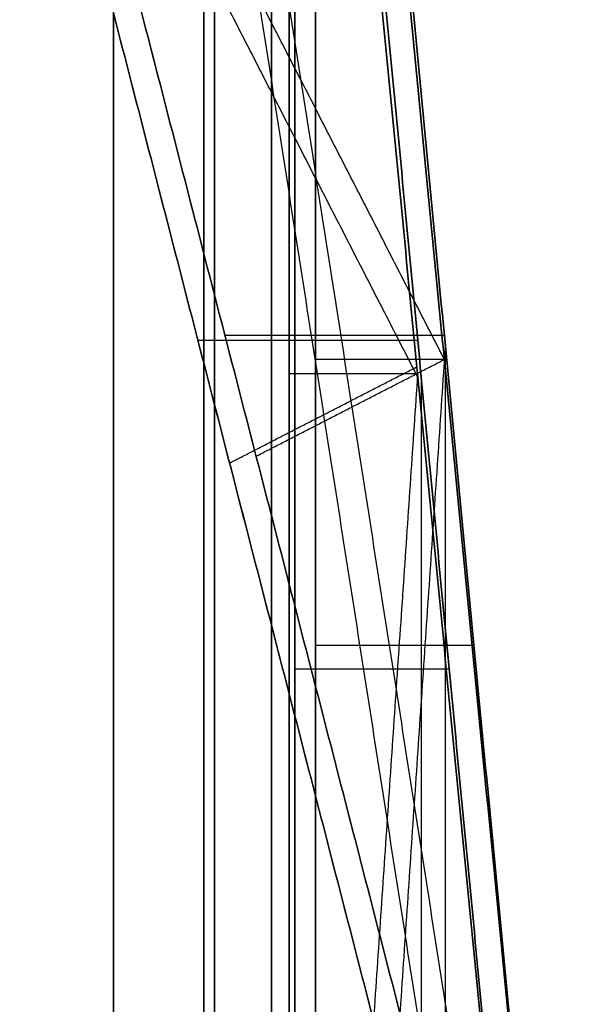
# Model space of a CAD drawing. Units: millimetres. Extents: x -184 to 184, y -365 to 366.
# Drawn here: x 121 to 184, y -217 to -105 of the extents above; entities that cross this region are included whole.
import ezdxf

# ---------------------------------------------------------------- set-up
doc = ezdxf.new("R2010")
doc.units = ezdxf.units.MM
doc.header["$MEASUREMENT"] = 0
doc.layers.add('IGES level 1', color=7, linetype='Continuous', true_color=0xc0c0c0)
doc.layers.add('IGES level 3', color=7, linetype='Continuous', true_color=0xc0c0c0)

msp = doc.modelspace()

# ---------------------------------------------------------------- linework, layer by layer
at = {"layer": 'IGES level 1'}
for points in [[(150, 363, -414), (150, 0, -414), (150, -363, -414)], [(150, 363, -412.5), (150, 0, -412.5), (150, -363, -412.5)], [(150, -363, -414), (150, 0, -414), (150, 363, -414)], [(150, 363, -412.5), (150, 0, -412.5), (150, -363, -412.5)], [(150, -363, -413.25), (150, 0, -413.25), (150, 363, -413.25)], [(150, -363), (150, 0), (150, 363)], [(150, -363, -1.5), (150, 0, -1.5), (150, 363, -1.5)], [(150, -363, -1.5), (150, 0, -1.5), (150, 363, -1.5)], [(150, 363), (150, 0), (150, -363)], [(150, -363, -0.75), (150, 0, -0.75), (150, 363, -0.75)]]:
    msp.add_open_spline(points, degree=2, dxfattribs=at)
at = {"layer": 'IGES level 3'}
for points in [[(132, 365, -409.5), (132, 0, -409.5), (132, -365, -409.5)], [(132, -365, -412.5), (132, 0, -412.5), (132, 365, -412.5)], [(132, 365, -411), (132, 0, -411), (132, -365, -411)], [(132, 365, -1.5), (132, 0, -1.5), (132, -365, -1.5)], [(132, -365, -4.5), (132, 0, -4.5), (132, 365, -4.5)], [(132, 365, -3), (132, 0, -3), (132, -365, -3)], [(132, -365, -4.5), (132, 0, -4.5), (132, 365, -4.5)], [(132, 365, -409.5), (132, 0, -409.5), (132, -365, -409.5)], [(132, -365, -1.5), (132, 0, -1.5), (132, 365, -1.5)], [(132, 365, -412.5), (132, 0, -412.5), (132, -365, -412.5)], [(155, 365, -1.5), (155, 0, -1.5), (155, -365, -1.5)], [(155, -365, -412.5), (155, 0, -412.5), (155, 365, -412.5)], [(143.5, -349, -1.5), (143.5, 0, -1.5), (143.5, 349, -1.5)], [(143.5, 349, -412.5), (143.5, 0, -412.5), (143.5, -349, -412.5)], [(142.26, 346.84, -409.5), (142.26, 0, -409.5), (142.26, -346.84, -409.5)], [(142.32, -346.88, -4.5), (142.32, 0, -4.5), (142.32, 346.88, -4.5)], [(155, 13, -1.5), (169.7, -140.74, -62.06), (184.4, -294.47, -122.61)], [(155, -365, -1.5), (155, -176, -1.5), (155, 13, -1.5)], [(184.4, -294.47, -122.61), (169.7, -140.74, -62.06), (155, 13, -1.5)], [(184.4, -294.47, -122.61), (169.7, -143.46, -267.56), (155, 7.55, -412.5)], [(155, 7.55, -412.5), (155, -106.02, -366.85), (155, -219.59, -321.2)], [(155, 7.55, -412.5), (169.7, -143.46, -267.56), (184.4, -294.47, -122.61)], [(155, -219.59, -321.2), (155, -106.02, -366.85), (155, 7.55, -412.5)], [(155, 7.55, -412.5), (155, -178.72, -412.5), (155, -365, -412.5)], [(152.64, -362.86, -4.5), (152.64, -178.71, -4.5), (152.64, 5.44, -4.5)], [(152.64, 5.44, -4.5), (166.96, -144.35, -63.5), (181.29, -294.14, -122.5)], [(152.64, 5.44, -4.5), (152.64, -178.71, -4.5), (152.64, -362.86, -4.5)], [(181.29, -294.14, -122.5), (166.96, -144.35, -63.5), (152.64, 5.44, -4.5)], [(181.11, -293.68, -124.3), (166.65, -145.11, -266.9), (152.18, 3.46, -409.5)], [(152.18, 3.46, -409.5), (166.65, -145.11, -266.9), (181.11, -293.68, -124.3)], [(152, 0.84, -409.5), (152, -109.35, -365.21), (152, -219.53, -320.91)], [(152, -360.62, -409.5), (152, -179.89, -409.5), (152, 0.84, -409.5)], [(152, -219.53, -320.91), (152, -109.35, -365.21), (152, 0.84, -409.5)], [(152, 0.84, -409.5), (152, -179.89, -409.5), (152, -360.62, -409.5)], [(139.7, -24.57, -130.44), (158.94, -147.47, -133.62), (178.17, -270.36, -136.8)], [(136.46, -25.35, -132.16), (155.53, -147.2, -135.32), (174.61, -269.04, -138.47)], [(169.7, -143.46, -267.56), (147.87, -100.94, -267.56), (126.04, -58.42, -267.56)], [(166.69, -145.51, -266.51), (144.64, -102.58, -266.51), (122.6, -59.65, -266.51)], [(121.3, -62.61, -259.99), (151.23, -178.53, -191.76), (181.16, -294.44, -123.53)], [(181.16, -294.44, -123.53), (151.23, -178.53, -191.76), (121.3, -62.62, -259.99)], [(184.4, -294.47, -122.61), (154.4, -178.31, -190.99), (124.4, -62.14, -259.37)], [(124.4, -62.14, -259.37), (154.4, -178.31, -190.99), (184.4, -294.47, -122.61)], [(155, -291.86, -366.57), (155, -199.28, -366.57), (155, -106.7, -366.57)], [(152, -289.65, -364.94), (152, -199.83, -364.94), (152, -110.01, -364.94)], [(166.67, -141.29, -62.3), (154.14, -141.29, -137.99), (141.61, -141.29, -213.67)], [(169.7, -140.74, -62.06), (157.2, -140.74, -137.58), (144.7, -140.74, -213.11)], [(169.79, -141.66, -62.42), (169.79, -235.59, -62.42), (169.79, -329.52, -62.42)], [(148.25, -154.48, -205.02), (158.97, -148.97, -236.29), (169.7, -143.46, -267.56)], [(169.7, -143.46, -267.56), (162.35, -143.46, -309.68), (155, -143.46, -351.8)], [(169.7, -143.46, -267.56), (166.41, -191.85, -266.98), (163.11, -240.25, -266.41)], [(145.22, -155.26, -205.45), (155.89, -149.78, -236.56), (166.57, -144.3, -267.68)], [(166.65, -145.11, -266.9), (159.32, -145.11, -308.87), (152, -145.11, -350.83)], [(166.65, -145.09, -266.91), (163.4, -192.71, -266.35), (160.16, -240.32, -265.78)], [(167.05, -145.25, -63.86), (167.05, -236.77, -63.86), (167.05, -328.3, -63.86)], [(155, -176, -1.5), (164.04, -176, -38.72), (173.07, -176, -75.95)], [(152.64, -178.71, -4.5), (161.45, -178.71, -40.77), (170.25, -178.71, -77.04)], [(155, -178.72, -337.62), (155, -178.72, -375.06), (155, -178.72, -412.5)], [(152, -179.89, -336.85), (152, -179.89, -373.18), (152, -179.89, -409.5)]]:
    msp.add_open_spline(points, degree=2, dxfattribs=at)

doc.saveas('drawing.dxf')
